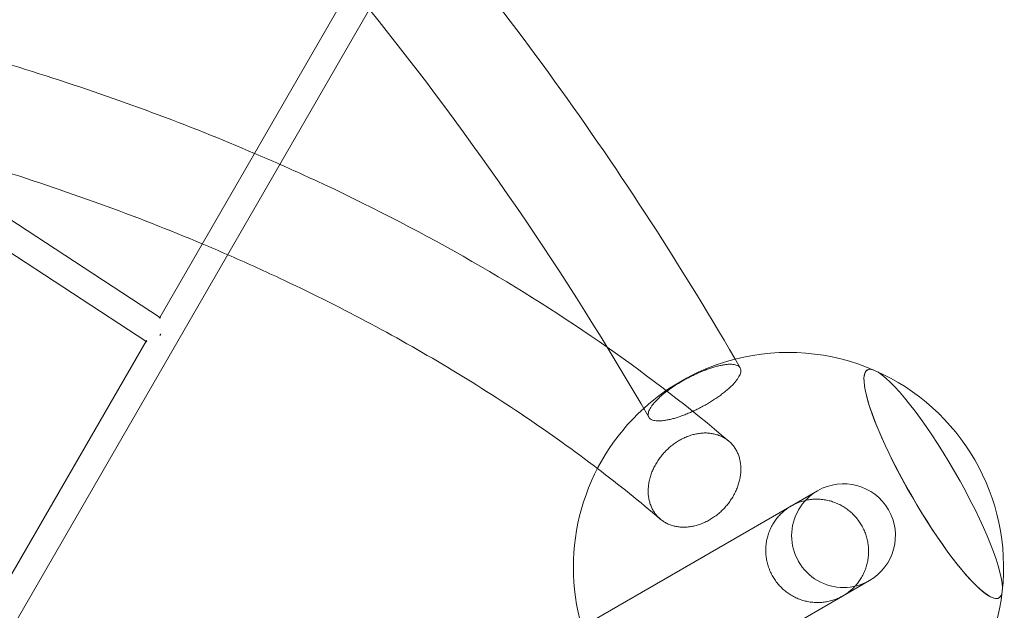
# Model space of a CAD drawing. Extents: x -6756 to 7712, y -6719 to 6065.
# Drawn here: x 2420 to 2992, y 1630 to 1974 of the extents above; entities that cross this region are included whole.
import ezdxf

# ---------------------------------------------------------------- set-up
doc = ezdxf.new("R2010")
doc.units = 0
doc.header["$LTSCALE"] = 350
doc.layers.add('COSMO-39', color=7, linetype='CONTINUOUS')

msp = doc.modelspace()

# ---------------------------------------------------------------- linework, layer by layer
at = {"layer": 'COSMO-39', "color": 0, "linetype": 'Continuous', "lineweight": 0}
for p, q in [((2626.86371, 2017.82963, -125), (2501.44827, 1800.48602, -125)), ((2640.72199, 2009.83288, -125), (2401.39146, 1595.07565, -125)), ((2501.93265, 1800.16921, -125), (2245.8688, 1967.64372, -125)), ((2493.82645, 1786.35271, -125), (2237.85957, 1953.7638, -125)), ((2501.44827, 1800.48602, -125), (2501.15918, 1799.98504, -125)), ((2493.43903, 1786.6061, -125), (2386.74616, 1601.70851, -125)), ((2493.67023, 1787.00676, -125), (2493.43903, 1786.6061, -125)), ((2279.98205, 1351.16247, -125), (2883.66241, 1699.69749, -125)), ((2913.81241, 1647.47616, -125), (2310.13205, 1298.94114, -125))]:
    msp.add_line(p, q, dxfattribs=at)
for centre, radius, start, end in [((2866.74722, 1655.11728, -125), 125, 66.3818516, 104.3628932), ((2866.74722, 1655.11728, -125), 125, 104.3628932, 132.2919502), ((2866.74722, 1655.11728, -125), 125, 353.6306285, 66.3818516), ((2866.74722, 1655.11728, -125), 125, 132.2919502, 196.0426238), ((2898.73741, 1673.58682, -125), 30.15, 120, 300), ((2898.73741, 1673.58682, -125), 30.15, 300, 120), ((2866.74722, 1655.11728, -125), 125, 315.6371068, 353.6306285)]:
    msp.add_arc(centre, radius, start, end, dxfattribs=at)
for centre, major_axis, ratio, start_param, end_param in [((2502.29044, 1785.93899, -125), (-83.32507, -129.43748), 0.018470467, 4.685731055, 4.692515647), ((2504.29609, 1789.06433, -125), (-4.37888, -6.69518), 0.355350444, 4.666233123, 4.79686277), ((2950.83546, 1703.67786, -125), (-38.25722, 66.24678), 0.187558331, 6.212724109, 9.674104594), ((2950.83546, 1703.67786, -125), (-38.25722, 66.24678), 0.187558331, 6.212724109, 9.674104594), ((2950.83546, 1703.67786, -125), (38.25722, -66.24678), 0.187558331, 2.89226602, 6.532511941), ((2950.83546, 1703.67786, -125), (38.25722, -66.24678), 0.187558331, 2.89226602, 6.532511941), ((2950.83546, 1703.67786, -125), (-38.25722, 66.24678), 0.187558331, 6.033858674, 6.212724109), ((2950.83546, 1703.67786, -125), (-38.25722, 66.24678), 0.187558331, 6.033858674, 6.212724109), ((2950.83546, 1703.67786, -125), (38.25722, -66.24678), 0.187558331, 1.57084201, 2.89226602), ((2950.83546, 1703.67786, -125), (-38.25722, 66.24678), 0.187558331, 3.390919287, 6.033858674), ((2950.83546, 1703.67786, -125), (-38.25722, 66.24678), 0.187558331, 3.390919287, 6.033858674), ((2950.83546, 1703.67786, -125), (38.25722, -66.24678), 0.187558331, 1.57084201, 2.89226602), ((2950.83546, 1703.67786, -125), (38.25722, -66.24678), 0.187558331, 0.249326633, 1.57084201), ((2950.83546, 1703.67786, -125), (38.25722, -66.24678), 0.187558331, 0.249326633, 1.57084201)]:
    msp.add_ellipse(centre, major_axis=major_axis, ratio=ratio, start_param=start_param, end_param=end_param, dxfattribs=at)
for points, knots in [([(2349.98825, 2329.6123, -125), (2442.65881, 2258.77076, -125), (2528.75976, 2179.05732, -125), (2694.67018, 1993.73948, -125), (2772.42199, 1886.16169, -125), (2838.68877, 1771.10745, -125)], [6.8984821085, 6.8984821085, 6.8984821085, 6.8984821085, 7.0751900114, 7.0751900114, 7.2734426523, 7.2734426523, 7.2734426523, 7.2734426523]), ([(2556.48341, 1895.86132, -125), (2537.14719, 1904.12157, -125), (2517.39172, 1912.00336, -125), (2477.00085, 1927.02805, -125), (2456.3624, 1934.16802, -125), (2414.3067, 1947.66718, -125), (2392.88925, 1954.02616, -125), (2349.3888, 1965.93345, -125), (2327.30819, 1971.48433, -125), (2289.0903, 1980.26751, -125), (2273.12779, 1983.69986, -125), (2257.0003, 1986.93449, -125)], [0.7498408384, 0.7498408384, 0.7498408384, 0.7498408384, 0.7918007478, 0.7918007478, 0.8339199301, 0.8339199301, 0.8760505932, 0.8760505932, 0.9180450271, 0.9180450271, 0.9476128671, 0.9476128671, 0.9476128671, 0.9476128671]), ([(2761.45404, 1783.10662, -125), (2711.40337, 1818.18859, -125), (2656.52097, 1849.74641, -125), (2588.72375, 1881.59893, -125), (2580.03267, 1885.56049, -125), (2571.25224, 1889.44255, -125)], [0.587196729, 0.587196729, 0.587196729, 0.587196729, 0.7198294118, 0.7198294118, 0.7390981218, 0.7390981218, 0.7390981218, 0.7390981218]), ([(2755.75412, 1712.61103, -125), (2742.13032, 1722.98232, -125), (2728.05515, 1733.07664, -125), (2698.97838, 1752.72161, -125), (2683.97415, 1762.27054, -125), (2653.10294, 1780.77126, -125), (2637.2362, 1789.7232, -125), (2604.71736, 1806.98466, -125), (2588.06822, 1815.29632, -125), (2561.12197, 1827.93545, -125), (2551.09394, 1832.47011, -125), (2540.93218, 1836.89821, -125)], [0.5594023956, 0.5594023956, 0.5594023956, 0.5594023956, 0.5995915062, 0.5995915062, 0.6398999969, 0.6398999969, 0.6801979223, 0.6801979223, 0.7203546186, 0.7203546186, 0.7436454768, 0.7436454768, 0.7436454768, 0.7436454768]), ([(2501.93265, 1800.16921, -125), (2501.77497, 1800.27225, -125), (2501.62887, 1800.31008, -125), (2501.36758, 1800.24955, -125), (2501.25321, 1800.14791, -125), (2501.15918, 1799.98504, -125)], [46.654329045, 46.654329045, 46.654329045, 46.654329045, 48.165734522, 48.165734522, 49.714627204, 49.714627204, 49.714627204, 49.714627204]), ([(2493.67023, 1787.00676, -125), (2493.58658, 1786.86165, -125), (2493.56329, 1786.72634, -125), (2493.63922, 1786.51172, -125), (2493.71384, 1786.42663, -125), (2493.82657, 1786.35275, -125)], [12.691229153, 12.691229153, 12.691229153, 12.691229153, 14.207966564, 14.207966564, 15.40650003, 15.40650003, 15.40650003, 15.40650003]), ([(2837.43052, 1772.31932, -125), (2837.14311, 1772.48526, -125), (2836.80573, 1772.63633, -125), (2836.03461, 1772.8909, -125), (2835.60085, 1772.9944, -125), (2834.65443, 1773.14522, -125), (2834.14157, 1773.19257, -125), (2833.06743, 1773.23204, -125), (2832.50617, 1773.22419, -125), (2831.37836, 1773.16362, -125), (2830.75959, 1773.10809, -125), (2829.43501, 1772.93976, -125), (2828.72918, 1772.82694, -125), (2827.26331, 1772.5465, -125), (2826.50295, 1772.37884, -125), (2824.96947, 1772.00041, -125), (2824.19637, 1771.78967, -125), (2822.68712, 1771.34573, -125), (2821.8811, 1771.09197, -125), (2820.20459, 1770.52616, -125), (2819.33409, 1770.21409, -125), (2817.57182, 1769.5449, -125), (2816.67967, 1769.18765, -125), (2814.92022, 1768.44874, -125), (2814.05292, 1768.06709, -125), (2812.39196, 1767.30719, -125), (2811.52141, 1766.89376, -125), (2809.74823, 1766.01644, -125), (2808.84559, 1765.55256, -125), (2807.05522, 1764.59634, -125), (2806.16711, 1764.1038, -125), (2804.44954, 1763.11673, -125), (2803.62009, 1762.62221, -125), (2802.06042, 1761.66198, -125), (2801.25801, 1761.15183, -125), (2799.65837, 1760.09663, -125), (2798.86115, 1759.55157, -125), (2797.31553, 1758.45395, -125), (2796.56678, 1757.90115, -125), (2795.15285, 1756.81628, -125), (2794.48765, 1756.28421, -125), (2793.26692, 1755.26997, -125), (2792.65489, 1754.74084, -125), (2791.47248, 1753.66856, -125), (2790.90212, 1753.12541, -125), (2789.83667, 1752.05367, -125), (2789.34136, 1751.52486, -125), (2788.44644, 1750.50755, -125), (2788.04682, 1750.01903, -125), (2787.35085, 1749.1053, -125), (2787.02228, 1748.63779, -125), (2786.43691, 1747.71172, -125), (2786.18014, 1747.25318, -125), (2785.75689, 1746.37055, -125), (2785.59032, 1745.94627, -125), (2785.35049, 1745.15145, -125), (2785.27719, 1744.7809, -125), (2785.21174, 1744.10681, -125), (2785.21653, 1743.77207, -125), (2785.31708, 1743.1332, -125), (2785.41288, 1742.82908, -125), (2785.57815, 1742.50269, -125), (2785.60314, 1742.45656, -125), (2785.62938, 1742.41115, -125)], [0, 0, 0, 0, 2.790314697, 2.790314697, 5.580629394, 5.580629394, 8.370944091, 8.370944091, 11.161258789, 11.161258789, 13.952169336, 13.952169336, 16.743079883, 16.743079883, 19.53399043, 19.53399043, 22.324900977, 22.324900977, 25.116537702, 25.116537702, 27.908174426, 27.908174426, 30.699811151, 30.699811151, 33.491447875, 33.491447875, 36.283694448, 36.283694448, 39.07594102, 39.07594102, 41.868187593, 41.868187593, 44.660434166, 44.660434166, 47.452688931, 47.452688931, 50.244943696, 50.244943696, 53.037198461, 53.037198461, 55.829453227, 55.829453227, 58.621108908, 58.621108908, 61.41276459, 61.41276459, 64.204420272, 64.204420272, 66.996075954, 66.996075954, 69.786996086, 69.786996086, 72.577916217, 72.577916217, 75.368836349, 75.368836349, 78.159756481, 78.159756481, 80.950063561, 80.950063561, 83.740370641, 83.740370641, 84.207534798, 84.207534798, 84.207534798, 84.207534798]), ([(2837.43052, 1772.31932, -125), (2837.14311, 1772.48526, -125), (2836.80573, 1772.63633, -125), (2836.03461, 1772.8909, -125), (2835.60085, 1772.9944, -125), (2834.65443, 1773.14522, -125), (2834.14157, 1773.19257, -125), (2833.06743, 1773.23204, -125), (2832.50617, 1773.22419, -125), (2831.37836, 1773.16362, -125), (2830.75959, 1773.10809, -125), (2829.43501, 1772.93976, -125), (2828.72918, 1772.82694, -125), (2827.26331, 1772.5465, -125), (2826.50295, 1772.37884, -125), (2824.96947, 1772.00041, -125), (2824.19637, 1771.78967, -125), (2822.68712, 1771.34573, -125), (2821.8811, 1771.09197, -125), (2820.20459, 1770.52616, -125), (2819.33409, 1770.21409, -125), (2817.57182, 1769.5449, -125), (2816.67967, 1769.18765, -125), (2814.92022, 1768.44874, -125), (2814.05292, 1768.06709, -125), (2812.39196, 1767.30719, -125), (2811.52141, 1766.89376, -125), (2809.74823, 1766.01644, -125), (2808.84559, 1765.55256, -125), (2807.05522, 1764.59634, -125), (2806.16711, 1764.1038, -125), (2804.44954, 1763.11673, -125), (2803.62009, 1762.62221, -125), (2802.06042, 1761.66198, -125), (2801.25801, 1761.15183, -125), (2799.65837, 1760.09663, -125), (2798.86115, 1759.55157, -125), (2797.31553, 1758.45395, -125), (2796.56678, 1757.90115, -125), (2795.15285, 1756.81628, -125), (2794.48765, 1756.28421, -125), (2793.26692, 1755.26997, -125), (2792.65489, 1754.74084, -125), (2791.47248, 1753.66856, -125), (2790.90212, 1753.12541, -125), (2789.83667, 1752.05367, -125), (2789.34136, 1751.52486, -125), (2788.44644, 1750.50755, -125), (2788.04682, 1750.01903, -125), (2787.35085, 1749.1053, -125), (2787.02228, 1748.63779, -125), (2786.43691, 1747.71172, -125), (2786.18014, 1747.25318, -125), (2785.75689, 1746.37055, -125), (2785.59032, 1745.94627, -125), (2785.35049, 1745.15145, -125), (2785.27719, 1744.7809, -125), (2785.21174, 1744.10681, -125), (2785.21653, 1743.77207, -125), (2785.31708, 1743.1332, -125), (2785.41288, 1742.82908, -125), (2785.57815, 1742.50269, -125), (2785.60314, 1742.45656, -125), (2785.62938, 1742.41115, -125)], [0, 0, 0, 0, 2.790314697, 2.790314697, 5.580629394, 5.580629394, 8.370944091, 8.370944091, 11.161258789, 11.161258789, 13.952169336, 13.952169336, 16.743079883, 16.743079883, 19.53399043, 19.53399043, 22.324900977, 22.324900977, 25.116537702, 25.116537702, 27.908174426, 27.908174426, 30.699811151, 30.699811151, 33.491447875, 33.491447875, 36.283694448, 36.283694448, 39.07594102, 39.07594102, 41.868187593, 41.868187593, 44.660434166, 44.660434166, 47.452688931, 47.452688931, 50.244943696, 50.244943696, 53.037198461, 53.037198461, 55.829453227, 55.829453227, 58.621108908, 58.621108908, 61.41276459, 61.41276459, 64.204420272, 64.204420272, 66.996075954, 66.996075954, 69.786996086, 69.786996086, 72.577916217, 72.577916217, 75.368836349, 75.368836349, 78.159756481, 78.159756481, 80.950063561, 80.950063561, 83.740370641, 83.740370641, 84.207534798, 84.207534798, 84.207534798, 84.207534798]), ([(2837.43052, 1772.31932, -125), (2837.14311, 1772.48526, -125), (2836.80573, 1772.63633, -125), (2836.03461, 1772.8909, -125), (2835.60085, 1772.9944, -125), (2834.65443, 1773.14522, -125), (2834.14157, 1773.19257, -125), (2833.06743, 1773.23204, -125), (2832.50617, 1773.22419, -125), (2831.37836, 1773.16362, -125), (2830.75959, 1773.10809, -125), (2829.43501, 1772.93976, -125), (2828.72918, 1772.82694, -125), (2827.26331, 1772.5465, -125), (2826.50295, 1772.37884, -125), (2824.96947, 1772.00041, -125), (2824.19637, 1771.78967, -125), (2822.68712, 1771.34573, -125), (2821.8811, 1771.09197, -125), (2820.20459, 1770.52616, -125), (2819.33409, 1770.21409, -125), (2817.57182, 1769.5449, -125), (2816.67967, 1769.18765, -125), (2814.92022, 1768.44874, -125), (2814.05292, 1768.06709, -125), (2812.39196, 1767.30719, -125), (2811.52141, 1766.89376, -125), (2809.74823, 1766.01644, -125), (2808.84559, 1765.55256, -125), (2807.05522, 1764.59634, -125), (2806.16711, 1764.1038, -125), (2804.44954, 1763.11673, -125), (2803.62009, 1762.62221, -125), (2802.06042, 1761.66198, -125), (2801.25801, 1761.15183, -125), (2799.65837, 1760.09663, -125), (2798.86115, 1759.55157, -125), (2797.31553, 1758.45395, -125), (2796.56678, 1757.90115, -125), (2795.15285, 1756.81628, -125), (2794.48765, 1756.28421, -125), (2793.26692, 1755.26997, -125), (2792.65489, 1754.74084, -125), (2791.47248, 1753.66856, -125), (2790.90212, 1753.12541, -125), (2789.83667, 1752.05367, -125), (2789.34136, 1751.52486, -125), (2788.44644, 1750.50755, -125), (2788.04682, 1750.01903, -125), (2787.35085, 1749.1053, -125), (2787.02228, 1748.63779, -125), (2786.43691, 1747.71172, -125), (2786.18014, 1747.25318, -125), (2785.75689, 1746.37055, -125), (2785.59032, 1745.94627, -125), (2785.35049, 1745.15145, -125), (2785.27719, 1744.7809, -125), (2785.21174, 1744.10681, -125), (2785.21653, 1743.77207, -125), (2785.31708, 1743.1332, -125), (2785.41288, 1742.82908, -125), (2785.57815, 1742.50269, -125), (2785.60314, 1742.45656, -125), (2785.62938, 1742.41115, -125)], [0, 0, 0, 0, 2.790314697, 2.790314697, 5.580629394, 5.580629394, 8.370944091, 8.370944091, 11.161258789, 11.161258789, 13.952169336, 13.952169336, 16.743079883, 16.743079883, 19.53399043, 19.53399043, 22.324900977, 22.324900977, 25.116537702, 25.116537702, 27.908174426, 27.908174426, 30.699811151, 30.699811151, 33.491447875, 33.491447875, 36.283694448, 36.283694448, 39.07594102, 39.07594102, 41.868187593, 41.868187593, 44.660434166, 44.660434166, 47.452688931, 47.452688931, 50.244943696, 50.244943696, 53.037198461, 53.037198461, 55.829453227, 55.829453227, 58.621108908, 58.621108908, 61.41276459, 61.41276459, 64.204420272, 64.204420272, 66.996075954, 66.996075954, 69.786996086, 69.786996086, 72.577916217, 72.577916217, 75.368836349, 75.368836349, 78.159756481, 78.159756481, 80.950063561, 80.950063561, 83.740370641, 83.740370641, 84.207534798, 84.207534798, 84.207534798, 84.207534798]), ([(2785.62938, 1742.41115, -125), (2785.75985, 1742.1853, -125), (2785.92122, 1741.97696, -125), (2786.33493, 1741.5634, -125), (2786.599, 1741.3672, -125), (2787.17383, 1741.03532, -125), (2787.51121, 1740.88427, -125), (2788.28228, 1740.62976, -125), (2788.71602, 1740.52632, -125), (2789.66236, 1740.37564, -125), (2790.17517, 1740.32838, -125), (2791.24921, 1740.2891, -125), (2791.81041, 1740.29707, -125), (2792.9381, 1740.35787, -125), (2793.5568, 1740.41353, -125), (2794.88123, 1740.58216, -125), (2795.58698, 1740.69515, -125), (2797.05269, 1740.97591, -125), (2797.81296, 1741.14376, -125), (2799.34626, 1741.52253, -125), (2800.11927, 1741.73345, -125), (2801.62836, 1742.17773, -125), (2802.43429, 1742.43166, -125), (2804.11063, 1742.99782, -125), (2804.98104, 1743.31007, -125), (2806.74314, 1743.97959, -125), (2807.63521, 1744.33701, -125), (2809.39452, 1745.07622, -125), (2810.26176, 1745.458, -125), (2811.9226, 1746.21813, -125), (2812.79309, 1746.63168, -125), (2814.56618, 1747.50919, -125), (2815.46877, 1747.97317, -125), (2817.25907, 1748.92953, -125), (2818.14716, 1749.42212, -125), (2819.86469, 1750.40926, -125), (2820.69414, 1750.9038, -125), (2822.25381, 1751.86402, -125), (2823.05623, 1752.37416, -125), (2824.6559, 1753.42929, -125), (2825.45314, 1753.97429, -125), (2826.99884, 1755.07177, -125), (2827.74762, 1755.62449, -125), (2829.16166, 1756.70916, -125), (2829.82692, 1757.24111, -125), (2831.04776, 1758.25512, -125), (2831.65986, 1758.78411, -125), (2832.84241, 1759.85609, -125), (2833.41285, 1760.39908, -125), (2834.47847, 1761.47048, -125), (2834.97387, 1761.99911, -125), (2835.86896, 1763.01607, -125), (2836.26867, 1763.50441, -125), (2836.96481, 1764.41781, -125), (2837.29347, 1764.88515, -125), (2837.87902, 1765.81086, -125), (2838.13587, 1766.26923, -125), (2838.55929, 1767.15152, -125), (2838.72594, 1767.57564, -125), (2838.96593, 1768.37016, -125), (2839.03929, 1768.74058, -125), (2839.10487, 1769.41443, -125), (2839.10014, 1769.74906, -125), (2838.99968, 1770.38774, -125), (2838.90393, 1770.69177, -125), (2838.73907, 1771.01734, -125), (2838.71451, 1771.06273, -125), (2838.68873, 1771.10743, -125)], [84.207534798, 84.207534798, 84.207534798, 84.207534798, 86.530677722, 86.530677722, 89.320984802, 89.320984802, 92.111291882, 92.111291882, 94.901598962, 94.901598962, 97.691906042, 97.691906042, 100.482213122, 100.482213122, 103.273133254, 103.273133254, 106.064053386, 106.064053386, 108.854973518, 108.854973518, 111.64589365, 111.64589365, 114.437549332, 114.437549332, 117.229205013, 117.229205013, 120.020860695, 120.020860695, 122.812516377, 122.812516377, 125.604771142, 125.604771142, 128.397025907, 128.397025907, 131.189280673, 131.189280673, 133.981535438, 133.981535438, 136.77378201, 136.77378201, 139.566028583, 139.566028583, 142.358275156, 142.358275156, 145.150521729, 145.150521729, 147.942158453, 147.942158453, 150.733795177, 150.733795177, 153.525431902, 153.525431902, 156.317068626, 156.317068626, 159.107979173, 159.107979173, 161.898889721, 161.898889721, 164.689800268, 164.689800268, 167.480710815, 167.480710815, 170.271025512, 170.271025512, 173.061340209, 173.061340209, 173.521052179, 173.521052179, 173.521052179, 173.521052179]), ([(2785.62938, 1742.41115, -125), (2785.75985, 1742.1853, -125), (2785.92122, 1741.97696, -125), (2786.33493, 1741.5634, -125), (2786.599, 1741.3672, -125), (2787.17383, 1741.03532, -125), (2787.51121, 1740.88427, -125), (2788.28228, 1740.62976, -125), (2788.71602, 1740.52632, -125), (2789.66236, 1740.37564, -125), (2790.17517, 1740.32838, -125), (2791.24921, 1740.2891, -125), (2791.81041, 1740.29707, -125), (2792.9381, 1740.35787, -125), (2793.5568, 1740.41353, -125), (2794.88123, 1740.58216, -125), (2795.58698, 1740.69515, -125), (2797.05269, 1740.97591, -125), (2797.81296, 1741.14376, -125), (2799.34626, 1741.52253, -125), (2800.11927, 1741.73345, -125), (2801.62836, 1742.17773, -125), (2802.43429, 1742.43166, -125), (2804.11063, 1742.99782, -125), (2804.98104, 1743.31007, -125), (2806.74314, 1743.97959, -125), (2807.63521, 1744.33701, -125), (2809.39452, 1745.07622, -125), (2810.26176, 1745.458, -125), (2811.9226, 1746.21813, -125), (2812.79309, 1746.63168, -125), (2814.56618, 1747.50919, -125), (2815.46877, 1747.97317, -125), (2817.25907, 1748.92953, -125), (2818.14716, 1749.42212, -125), (2819.86469, 1750.40926, -125), (2820.69414, 1750.9038, -125), (2822.25381, 1751.86402, -125), (2823.05623, 1752.37416, -125), (2824.6559, 1753.42929, -125), (2825.45314, 1753.97429, -125), (2826.99884, 1755.07177, -125), (2827.74762, 1755.62449, -125), (2829.16166, 1756.70916, -125), (2829.82692, 1757.24111, -125), (2831.04776, 1758.25512, -125), (2831.65986, 1758.78411, -125), (2832.84241, 1759.85609, -125), (2833.41285, 1760.39908, -125), (2834.47847, 1761.47048, -125), (2834.97387, 1761.99911, -125), (2835.86896, 1763.01607, -125), (2836.26867, 1763.50441, -125), (2836.96481, 1764.41781, -125), (2837.29347, 1764.88515, -125), (2837.87902, 1765.81086, -125), (2838.13587, 1766.26923, -125), (2838.55929, 1767.15152, -125), (2838.72594, 1767.57564, -125), (2838.96593, 1768.37016, -125), (2839.03929, 1768.74058, -125), (2839.10487, 1769.41443, -125), (2839.10014, 1769.74906, -125), (2838.99968, 1770.38774, -125), (2838.90393, 1770.69177, -125), (2838.73907, 1771.01734, -125), (2838.71451, 1771.06273, -125), (2838.68873, 1771.10743, -125)], [84.207534798, 84.207534798, 84.207534798, 84.207534798, 86.530677722, 86.530677722, 89.320984802, 89.320984802, 92.111291882, 92.111291882, 94.901598962, 94.901598962, 97.691906042, 97.691906042, 100.482213122, 100.482213122, 103.273133254, 103.273133254, 106.064053386, 106.064053386, 108.854973518, 108.854973518, 111.64589365, 111.64589365, 114.437549332, 114.437549332, 117.229205013, 117.229205013, 120.020860695, 120.020860695, 122.812516377, 122.812516377, 125.604771142, 125.604771142, 128.397025907, 128.397025907, 131.189280673, 131.189280673, 133.981535438, 133.981535438, 136.77378201, 136.77378201, 139.566028583, 139.566028583, 142.358275156, 142.358275156, 145.150521729, 145.150521729, 147.942158453, 147.942158453, 150.733795177, 150.733795177, 153.525431902, 153.525431902, 156.317068626, 156.317068626, 159.107979173, 159.107979173, 161.898889721, 161.898889721, 164.689800268, 164.689800268, 167.480710815, 167.480710815, 170.271025512, 170.271025512, 173.061340209, 173.061340209, 173.521052179, 173.521052179, 173.521052179, 173.521052179]), ([(2785.62938, 1742.41115, -125), (2785.75985, 1742.1853, -125), (2785.92122, 1741.97696, -125), (2786.33493, 1741.5634, -125), (2786.599, 1741.3672, -125), (2787.17383, 1741.03532, -125), (2787.51121, 1740.88427, -125), (2788.28228, 1740.62976, -125), (2788.71602, 1740.52632, -125), (2789.66236, 1740.37564, -125), (2790.17517, 1740.32838, -125), (2791.24921, 1740.2891, -125), (2791.81041, 1740.29707, -125), (2792.9381, 1740.35787, -125), (2793.5568, 1740.41353, -125), (2794.88123, 1740.58216, -125), (2795.58698, 1740.69515, -125), (2797.05269, 1740.97591, -125), (2797.81296, 1741.14376, -125), (2799.34626, 1741.52253, -125), (2800.11927, 1741.73345, -125), (2801.62836, 1742.17773, -125), (2802.43429, 1742.43166, -125), (2804.11063, 1742.99782, -125), (2804.98104, 1743.31007, -125), (2806.74314, 1743.97959, -125), (2807.63521, 1744.33701, -125), (2809.39452, 1745.07622, -125), (2810.26176, 1745.458, -125), (2811.9226, 1746.21813, -125), (2812.79309, 1746.63168, -125), (2814.56618, 1747.50919, -125), (2815.46877, 1747.97317, -125), (2817.25907, 1748.92953, -125), (2818.14716, 1749.42212, -125), (2819.86469, 1750.40926, -125), (2820.69414, 1750.9038, -125), (2822.25381, 1751.86402, -125), (2823.05623, 1752.37416, -125), (2824.6559, 1753.42929, -125), (2825.45314, 1753.97429, -125), (2826.99884, 1755.07177, -125), (2827.74762, 1755.62449, -125), (2829.16166, 1756.70916, -125), (2829.82692, 1757.24111, -125), (2831.04776, 1758.25512, -125), (2831.65986, 1758.78411, -125), (2832.84241, 1759.85609, -125), (2833.41285, 1760.39908, -125), (2834.47847, 1761.47048, -125), (2834.97387, 1761.99911, -125), (2835.86896, 1763.01607, -125), (2836.26867, 1763.50441, -125), (2836.96481, 1764.41781, -125), (2837.29347, 1764.88515, -125), (2837.87902, 1765.81086, -125), (2838.13587, 1766.26923, -125), (2838.55929, 1767.15152, -125), (2838.72594, 1767.57564, -125), (2838.96593, 1768.37016, -125), (2839.03929, 1768.74058, -125), (2839.10487, 1769.41443, -125), (2839.10014, 1769.74906, -125), (2838.99968, 1770.38774, -125), (2838.90393, 1770.69177, -125), (2838.73907, 1771.01734, -125), (2838.71451, 1771.06273, -125), (2838.68873, 1771.10743, -125)], [84.207534798, 84.207534798, 84.207534798, 84.207534798, 86.530677722, 86.530677722, 89.320984802, 89.320984802, 92.111291882, 92.111291882, 94.901598962, 94.901598962, 97.691906042, 97.691906042, 100.482213122, 100.482213122, 103.273133254, 103.273133254, 106.064053386, 106.064053386, 108.854973518, 108.854973518, 111.64589365, 111.64589365, 114.437549332, 114.437549332, 117.229205013, 117.229205013, 120.020860695, 120.020860695, 122.812516377, 122.812516377, 125.604771142, 125.604771142, 128.397025907, 128.397025907, 131.189280673, 131.189280673, 133.981535438, 133.981535438, 136.77378201, 136.77378201, 139.566028583, 139.566028583, 142.358275156, 142.358275156, 145.150521729, 145.150521729, 147.942158453, 147.942158453, 150.733795177, 150.733795177, 153.525431902, 153.525431902, 156.317068626, 156.317068626, 159.107979173, 159.107979173, 161.898889721, 161.898889721, 164.689800268, 164.689800268, 167.480710815, 167.480710815, 170.271025512, 170.271025512, 173.061340209, 173.061340209, 173.521052179, 173.521052179, 173.521052179, 173.521052179]), ([(2838.68873, 1771.10743, -125), (2838.55807, 1771.33406, -125), (2838.39628, 1771.54309, -125), (2837.982, 1771.9572, -125), (2837.71794, 1772.15338, -125), (2837.43052, 1772.31932, -125)], [173.521052179, 173.521052179, 173.521052179, 173.521052179, 175.851654906, 175.851654906, 178.641969604, 178.641969604, 178.641969604, 178.641969604]), ([(2838.68873, 1771.10743, -125), (2838.55807, 1771.33406, -125), (2838.39628, 1771.54309, -125), (2837.982, 1771.9572, -125), (2837.71794, 1772.15338, -125), (2837.43052, 1772.31932, -125)], [173.521052179, 173.521052179, 173.521052179, 173.521052179, 175.851654906, 175.851654906, 178.641969604, 178.641969604, 178.641969604, 178.641969604]), ([(2838.68873, 1771.10743, -125), (2838.55807, 1771.33406, -125), (2838.39628, 1771.54309, -125), (2837.982, 1771.9572, -125), (2837.71794, 1772.15338, -125), (2837.43052, 1772.31932, -125)], [173.521052179, 173.521052179, 173.521052179, 173.521052179, 175.851654906, 175.851654906, 178.641969604, 178.641969604, 178.641969604, 178.641969604]), ([(2837.43052, 1721.08697, -125), (2837.71794, 1720.38403, -125), (2837.982, 1719.62653, -125), (2838.43347, 1718.03547, -125), (2838.62085, 1717.20189, -125), (2838.90393, 1715.49912, -125), (2838.99968, 1714.62957, -125), (2839.10014, 1712.90069, -125), (2839.10487, 1712.04137, -125), (2839.03929, 1710.38388, -125), (2838.96593, 1709.50899, -125), (2838.72594, 1707.71265, -125), (2838.55929, 1706.79119, -125), (2838.13587, 1704.9488, -125), (2837.87902, 1704.02747, -125), (2837.29347, 1702.23164, -125), (2836.96481, 1701.35714, -125), (2836.26867, 1699.7002, -125), (2835.86896, 1698.84109, -125), (2834.97387, 1697.11287, -125), (2834.47847, 1696.24379, -125), (2833.41285, 1694.5422, -125), (2832.84241, 1693.70933, -125), (2831.65986, 1692.11989, -125), (2831.04776, 1691.36329, -125), (2829.82692, 1689.95916, -125), (2829.16166, 1689.24664, -125), (2827.74762, 1687.84973, -125), (2826.99884, 1687.16535, -125), (2825.45314, 1685.86368, -125), (2824.6559, 1685.24611, -125), (2823.05623, 1684.10509, -125), (2822.25381, 1683.58163, -125), (2820.69414, 1682.64423, -125), (2819.86469, 1682.18689, -125), (2818.14716, 1681.33418, -125), (2817.25907, 1680.93882, -125), (2815.46877, 1680.23547, -125), (2814.56618, 1679.92732, -125), (2812.79309, 1679.40869, -125), (2811.9226, 1679.19818, -125), (2810.26176, 1678.87034, -125), (2809.39452, 1678.73782, -125), (2807.63521, 1678.55912, -125), (2806.74314, 1678.51298, -125), (2804.98104, 1678.51503, -125), (2804.11063, 1678.56323, -125), (2802.43429, 1678.74595, -125), (2801.62836, 1678.88044, -125), (2800.11927, 1679.21197, -125), (2799.34626, 1679.42434, -125), (2797.81296, 1679.94669, -125), (2797.05269, 1680.25669, -125), (2795.58698, 1680.96366, -125), (2794.88123, 1681.36079, -125), (2793.5568, 1682.21688, -125), (2792.9381, 1682.67582, -125), (2791.81041, 1683.61612, -125), (2791.24921, 1684.14098, -125), (2790.17517, 1685.2847, -125), (2789.66236, 1685.90358, -125), (2788.71602, 1687.2077, -125), (2788.28228, 1687.89321, -125), (2787.51121, 1689.29218, -125), (2787.17383, 1690.00561, -125), (2786.599, 1691.41148, -125), (2786.33493, 1692.16899, -125), (2785.88343, 1693.76008, -125), (2785.69602, 1694.59369, -125), (2785.41288, 1696.29652, -125), (2785.31708, 1697.16611, -125), (2785.21653, 1698.89509, -125), (2785.21174, 1699.75446, -125), (2785.27719, 1701.41206, -125), (2785.35049, 1702.28702, -125), (2785.59032, 1704.08352, -125), (2785.75689, 1705.00506, -125), (2786.18014, 1706.84762, -125), (2786.43691, 1707.76904, -125), (2787.02228, 1709.56504, -125), (2787.35085, 1710.43964, -125), (2788.04682, 1712.09674, -125), (2788.44644, 1712.95595, -125), (2789.34136, 1714.68435, -125), (2789.83667, 1715.55353, -125), (2790.90212, 1717.25529, -125), (2791.47248, 1718.08824, -125), (2792.65489, 1719.67784, -125), (2793.26692, 1720.43451, -125), (2794.48765, 1721.83876, -125), (2795.15285, 1722.55134, -125), (2796.56678, 1723.94835, -125), (2797.31553, 1724.63277, -125), (2798.86115, 1725.93451, -125), (2799.65837, 1726.55212, -125), (2801.25801, 1727.69317, -125), (2802.06042, 1728.21664, -125), (2803.62009, 1729.15404, -125), (2804.44954, 1729.61137, -125), (2806.16711, 1730.46405, -125), (2807.05522, 1730.85937, -125), (2808.84559, 1731.56266, -125), (2809.74823, 1731.87076, -125), (2811.52141, 1732.3893, -125), (2812.39196, 1732.59975, -125), (2814.05292, 1732.92747, -125), (2814.92022, 1733.05992, -125), (2816.67967, 1733.23846, -125), (2817.57182, 1733.28452, -125), (2819.33409, 1733.2823, -125), (2820.20459, 1733.23402, -125), (2821.8811, 1733.05113, -125), (2822.68712, 1732.91654, -125), (2824.19637, 1732.58484, -125), (2824.96947, 1732.37239, -125), (2826.50295, 1731.84987, -125), (2827.26331, 1731.53977, -125), (2828.72918, 1730.83263, -125), (2829.43501, 1730.43543, -125), (2830.75959, 1729.57919, -125), (2831.37836, 1729.12018, -125), (2832.50617, 1728.17976, -125), (2833.06743, 1727.65484, -125), (2834.14157, 1726.51102, -125), (2834.65443, 1725.89209, -125), (2835.60085, 1724.5879, -125), (2836.03461, 1723.90236, -125), (2836.80573, 1722.50335, -125), (2837.14311, 1721.78991, -125), (2837.43052, 1721.08697, -125)], [0, 0, 0, 0, 2.790314697, 2.790314697, 5.580629394, 5.580629394, 8.370944091, 8.370944091, 11.161258789, 11.161258789, 13.952169336, 13.952169336, 16.743079883, 16.743079883, 19.53399043, 19.53399043, 22.324900977, 22.324900977, 25.116537702, 25.116537702, 27.908174426, 27.908174426, 30.69981115, 30.69981115, 33.491447875, 33.491447875, 36.283694448, 36.283694448, 39.07594102, 39.07594102, 41.868187593, 41.868187593, 44.660434166, 44.660434166, 47.452688931, 47.452688931, 50.244943696, 50.244943696, 53.037198461, 53.037198461, 55.829453227, 55.829453227, 58.621108908, 58.621108908, 61.41276459, 61.41276459, 64.204420272, 64.204420272, 66.996075954, 66.996075954, 69.786996086, 69.786996086, 72.577916217, 72.577916217, 75.368836349, 75.368836349, 78.159756481, 78.159756481, 80.950063561, 80.950063561, 83.740370642, 83.740370642, 86.530677722, 86.530677722, 89.320984802, 89.320984802, 92.111291882, 92.111291882, 94.901598962, 94.901598962, 97.691906042, 97.691906042, 100.482213122, 100.482213122, 103.273133254, 103.273133254, 106.064053386, 106.064053386, 108.854973518, 108.854973518, 111.64589365, 111.64589365, 114.437549332, 114.437549332, 117.229205013, 117.229205013, 120.020860695, 120.020860695, 122.812516377, 122.812516377, 125.604771142, 125.604771142, 128.397025907, 128.397025907, 131.189280673, 131.189280673, 133.981535438, 133.981535438, 136.77378201, 136.77378201, 139.566028583, 139.566028583, 142.358275156, 142.358275156, 145.150521729, 145.150521729, 147.942158453, 147.942158453, 150.733795178, 150.733795178, 153.525431902, 153.525431902, 156.317068626, 156.317068626, 159.107979174, 159.107979174, 161.898889721, 161.898889721, 164.689800268, 164.689800268, 167.480710815, 167.480710815, 170.271025512, 170.271025512, 173.061340209, 173.061340209, 175.851654906, 175.851654906, 178.641969604, 178.641969604, 178.641969604, 178.641969604]), ([(2837.43052, 1721.08697, -125), (2837.71794, 1720.38403, -125), (2837.982, 1719.62653, -125), (2838.43347, 1718.03547, -125), (2838.62085, 1717.20189, -125), (2838.90393, 1715.49912, -125), (2838.99968, 1714.62957, -125), (2839.10014, 1712.90069, -125), (2839.10487, 1712.04137, -125), (2839.03929, 1710.38388, -125), (2838.96593, 1709.50899, -125), (2838.72594, 1707.71265, -125), (2838.55929, 1706.79119, -125), (2838.13587, 1704.9488, -125), (2837.87902, 1704.02747, -125), (2837.29347, 1702.23164, -125), (2836.96481, 1701.35714, -125), (2836.26867, 1699.7002, -125), (2835.86896, 1698.84109, -125), (2834.97387, 1697.11287, -125), (2834.47847, 1696.24379, -125), (2833.41285, 1694.5422, -125), (2832.84241, 1693.70933, -125), (2831.65986, 1692.11989, -125), (2831.04776, 1691.36329, -125), (2829.82692, 1689.95916, -125), (2829.16166, 1689.24664, -125), (2827.74762, 1687.84973, -125), (2826.99884, 1687.16535, -125), (2825.45314, 1685.86368, -125), (2824.6559, 1685.24611, -125), (2823.05623, 1684.10509, -125), (2822.25381, 1683.58163, -125), (2820.69414, 1682.64423, -125), (2819.86469, 1682.18689, -125), (2818.14716, 1681.33418, -125), (2817.25907, 1680.93882, -125), (2815.46877, 1680.23547, -125), (2814.56618, 1679.92732, -125), (2812.79309, 1679.40869, -125), (2811.9226, 1679.19818, -125), (2810.26176, 1678.87034, -125), (2809.39452, 1678.73782, -125), (2807.63521, 1678.55912, -125), (2806.74314, 1678.51298, -125), (2804.98104, 1678.51503, -125), (2804.11063, 1678.56323, -125), (2802.43429, 1678.74595, -125), (2801.62836, 1678.88044, -125), (2800.11927, 1679.21197, -125), (2799.34626, 1679.42434, -125), (2797.81296, 1679.94669, -125), (2797.05269, 1680.25669, -125), (2795.58698, 1680.96366, -125), (2794.88123, 1681.36079, -125), (2793.5568, 1682.21688, -125), (2792.9381, 1682.67582, -125), (2791.81041, 1683.61612, -125), (2791.24921, 1684.14098, -125), (2790.17517, 1685.2847, -125), (2789.66236, 1685.90358, -125), (2788.71602, 1687.2077, -125), (2788.28228, 1687.89321, -125), (2787.51121, 1689.29218, -125), (2787.17383, 1690.00561, -125), (2786.599, 1691.41148, -125), (2786.33493, 1692.16899, -125), (2785.88343, 1693.76008, -125), (2785.69602, 1694.59369, -125), (2785.41288, 1696.29652, -125), (2785.31708, 1697.16611, -125), (2785.21653, 1698.89509, -125), (2785.21174, 1699.75446, -125), (2785.27719, 1701.41206, -125), (2785.35049, 1702.28702, -125), (2785.59032, 1704.08352, -125), (2785.75689, 1705.00506, -125), (2786.18014, 1706.84762, -125), (2786.43691, 1707.76904, -125), (2787.02228, 1709.56504, -125), (2787.35085, 1710.43964, -125), (2788.04682, 1712.09674, -125), (2788.44644, 1712.95595, -125), (2789.34136, 1714.68435, -125), (2789.83667, 1715.55353, -125), (2790.90212, 1717.25529, -125), (2791.47248, 1718.08824, -125), (2792.65489, 1719.67784, -125), (2793.26692, 1720.43451, -125), (2794.48765, 1721.83876, -125), (2795.15285, 1722.55134, -125), (2796.56678, 1723.94835, -125), (2797.31553, 1724.63277, -125), (2798.86115, 1725.93451, -125), (2799.65837, 1726.55212, -125), (2801.25801, 1727.69317, -125), (2802.06042, 1728.21664, -125), (2803.62009, 1729.15404, -125), (2804.44954, 1729.61137, -125), (2806.16711, 1730.46405, -125), (2807.05522, 1730.85937, -125), (2808.84559, 1731.56266, -125), (2809.74823, 1731.87076, -125), (2811.52141, 1732.3893, -125), (2812.39196, 1732.59975, -125), (2814.05292, 1732.92747, -125), (2814.92022, 1733.05992, -125), (2816.67967, 1733.23846, -125), (2817.57182, 1733.28452, -125), (2819.33409, 1733.2823, -125), (2820.20459, 1733.23402, -125), (2821.8811, 1733.05113, -125), (2822.68712, 1732.91654, -125), (2824.19637, 1732.58484, -125), (2824.96947, 1732.37239, -125), (2826.50295, 1731.84987, -125), (2827.26331, 1731.53977, -125), (2828.72918, 1730.83263, -125), (2829.43501, 1730.43543, -125), (2830.75959, 1729.57919, -125), (2831.37836, 1729.12018, -125), (2832.50617, 1728.17976, -125), (2833.06743, 1727.65484, -125), (2834.14157, 1726.51102, -125), (2834.65443, 1725.89209, -125), (2835.60085, 1724.5879, -125), (2836.03461, 1723.90236, -125), (2836.80573, 1722.50335, -125), (2837.14311, 1721.78991, -125), (2837.43052, 1721.08697, -125)], [0, 0, 0, 0, 2.790314697, 2.790314697, 5.580629394, 5.580629394, 8.370944091, 8.370944091, 11.161258789, 11.161258789, 13.952169336, 13.952169336, 16.743079883, 16.743079883, 19.53399043, 19.53399043, 22.324900977, 22.324900977, 25.116537702, 25.116537702, 27.908174426, 27.908174426, 30.69981115, 30.69981115, 33.491447875, 33.491447875, 36.283694448, 36.283694448, 39.07594102, 39.07594102, 41.868187593, 41.868187593, 44.660434166, 44.660434166, 47.452688931, 47.452688931, 50.244943696, 50.244943696, 53.037198461, 53.037198461, 55.829453227, 55.829453227, 58.621108908, 58.621108908, 61.41276459, 61.41276459, 64.204420272, 64.204420272, 66.996075954, 66.996075954, 69.786996086, 69.786996086, 72.577916217, 72.577916217, 75.368836349, 75.368836349, 78.159756481, 78.159756481, 80.950063561, 80.950063561, 83.740370642, 83.740370642, 86.530677722, 86.530677722, 89.320984802, 89.320984802, 92.111291882, 92.111291882, 94.901598962, 94.901598962, 97.691906042, 97.691906042, 100.482213122, 100.482213122, 103.273133254, 103.273133254, 106.064053386, 106.064053386, 108.854973518, 108.854973518, 111.64589365, 111.64589365, 114.437549332, 114.437549332, 117.229205013, 117.229205013, 120.020860695, 120.020860695, 122.812516377, 122.812516377, 125.604771142, 125.604771142, 128.397025907, 128.397025907, 131.189280673, 131.189280673, 133.981535438, 133.981535438, 136.77378201, 136.77378201, 139.566028583, 139.566028583, 142.358275156, 142.358275156, 145.150521729, 145.150521729, 147.942158453, 147.942158453, 150.733795178, 150.733795178, 153.525431902, 153.525431902, 156.317068626, 156.317068626, 159.107979174, 159.107979174, 161.898889721, 161.898889721, 164.689800268, 164.689800268, 167.480710815, 167.480710815, 170.271025512, 170.271025512, 173.061340209, 173.061340209, 175.851654906, 175.851654906, 178.641969604, 178.641969604, 178.641969604, 178.641969604]), ([(2909.2203, 1679.63912, -125), (2908.75525, 1680.44462, -125), (2908.23126, 1681.2658, -125), (2907.0791, 1682.8848, -125), (2906.45088, 1683.68261, -125), (2905.11778, 1685.21005, -125), (2904.4126, 1685.94002, -125), (2902.96558, 1687.29913, -125), (2902.22375, 1687.9283, -125), (2900.75554, 1689.06525, -125), (2899.96118, 1689.62563, -125), (2898.28551, 1690.68458, -125), (2897.40417, 1691.18311, -125), (2895.59691, 1692.08735, -125), (2894.67059, 1692.49326, -125), (2892.82258, 1693.19737, -125), (2891.90091, 1693.49561, -125), (2890.11789, 1693.98537, -125), (2889.17402, 1694.19954, -125), (2887.2298, 1694.537, -125), (2886.22944, 1694.66025, -125), (2884.22302, 1694.80344, -125), (2883.21652, 1694.8234, -125), (2881.24873, 1694.76514, -125), (2880.28745, 1694.68695, -125), (2878.46102, 1694.45476, -125), (2877.51133, 1694.29, -125), (2875.59455, 1693.85437, -125), (2874.62748, 1693.58347, -125), (2872.72735, 1692.94356, -125), (2871.79389, 1692.57441, -125), (2870.00591, 1691.76238, -125), (2869.15137, 1691.31954, -125), (2867.55972, 1690.4006, -125), (2866.74893, 1689.88197, -125), (2865.15169, 1688.73953, -125), (2864.36526, 1688.1157, -125), (2862.86099, 1686.79008, -125), (2862.14282, 1686.08801, -125), (2860.80713, 1684.64582, -125), (2860.18958, 1683.90573, -125), (2859.07524, 1682.44006, -125), (2858.52686, 1681.64665, -125), (2857.49245, 1679.97159, -125), (2857.00645, 1679.08994, -125), (2856.12718, 1677.28069, -125), (2855.73371, 1676.35271, -125), (2855.05378, 1674.50019, -125), (2854.76729, 1673.57566, -125), (2854.29986, 1671.78661, -125), (2854.09727, 1670.83928, -125), (2853.78299, 1668.88676, -125), (2853.67132, 1667.88157, -125), (2853.55073, 1665.86427, -125), (2853.54177, 1664.85173, -125), (2853.62095, 1662.87105, -125), (2853.70906, 1661.90291, -125), (2853.95953, 1660.0629, -125), (2854.13347, 1659.10587, -125), (2854.58695, 1657.17314, -125), (2854.86651, 1656.19745, -125), (2855.52274, 1654.27921, -125), (2855.89954, 1653.33626, -125), (2856.72554, 1651.52895, -125), (2857.17471, 1650.66458, -125), (2858.10481, 1649.05359, -125), (2858.6288, 1648.23242, -125), (2859.78097, 1646.61342, -125), (2860.40919, 1645.81562, -125), (2861.74232, 1644.2882, -125), (2862.44751, 1643.55825, -125), (2863.89456, 1642.19916, -125), (2864.63641, 1641.57001, -125), (2866.10466, 1640.43308, -125), (2866.89905, 1639.87271, -125), (2868.57478, 1638.8138, -125), (2869.45615, 1638.31528, -125), (2871.26347, 1637.41107, -125), (2872.18982, 1637.00518, -125), (2874.03789, 1636.30111, -125), (2874.9596, 1636.00289, -125), (2876.74268, 1635.51316, -125), (2877.68659, 1635.29901, -125), (2879.63088, 1634.96159, -125), (2880.63127, 1634.83835, -125), (2882.63777, 1634.6952, -125), (2883.6443, 1634.67526, -125), (2885.61214, 1634.73355, -125), (2886.57345, 1634.81176, -125), (2888.39993, 1635.04397, -125), (2889.34964, 1635.20874, -125), (2891.26646, 1635.64439, -125), (2892.23355, 1635.9153, -125), (2894.13371, 1636.55523, -125), (2895.06718, 1636.92438, -125), (2896.85518, 1637.73642, -125), (2897.70972, 1638.17927, -125), (2899.30137, 1639.09821, -125), (2900.11215, 1639.61683, -125), (2901.70938, 1640.75926, -125), (2902.4958, 1641.38308, -125), (2904.00004, 1642.70869, -125), (2904.71819, 1643.41075, -125), (2906.05384, 1644.85291, -125), (2906.67138, 1645.59299, -125), (2907.78567, 1647.05863, -125), (2908.33403, 1647.85203, -125), (2909.36838, 1649.52705, -125), (2909.85434, 1650.40868, -125), (2910.73355, 1652.21789, -125), (2911.12699, 1653.14585, -125), (2911.80685, 1654.99832, -125), (2912.09331, 1655.92283, -125), (2912.56067, 1657.71184, -125), (2912.76323, 1658.65916, -125), (2913.07745, 1660.61164, -125), (2913.18908, 1661.6168, -125), (2913.30962, 1663.63406, -125), (2913.31855, 1664.64659, -125), (2913.23931, 1666.62724, -125), (2913.15118, 1667.59536, -125), (2912.90066, 1669.43535, -125), (2912.7267, 1670.39237, -125), (2912.27319, 1672.32509, -125), (2911.99361, 1673.30077, -125), (2911.33735, 1675.219, -125), (2910.96054, 1676.16195, -125), (2910.13452, 1677.96926, -125), (2909.68535, 1678.83363, -125), (2909.2203, 1679.63912, -125)], [0, 0, 0, 0, 2.790314697, 2.790314697, 5.580629394, 5.580629394, 8.370944091, 8.370944091, 11.161258789, 11.161258789, 13.952169336, 13.952169336, 16.743079883, 16.743079883, 19.53399043, 19.53399043, 22.324900977, 22.324900977, 25.116537702, 25.116537702, 27.908174426, 27.908174426, 30.699811151, 30.699811151, 33.491447875, 33.491447875, 36.283694448, 36.283694448, 39.07594102, 39.07594102, 41.868187593, 41.868187593, 44.660434166, 44.660434166, 47.452688931, 47.452688931, 50.244943696, 50.244943696, 53.037198461, 53.037198461, 55.829453227, 55.829453227, 58.621108908, 58.621108908, 61.41276459, 61.41276459, 64.204420272, 64.204420272, 66.996075954, 66.996075954, 69.786996086, 69.786996086, 72.577916217, 72.577916217, 75.368836349, 75.368836349, 78.159756481, 78.159756481, 80.950063561, 80.950063561, 83.740370641, 83.740370641, 86.530677722, 86.530677722, 89.320984802, 89.320984802, 92.111291882, 92.111291882, 94.901598962, 94.901598962, 97.691906042, 97.691906042, 100.482213122, 100.482213122, 103.273133254, 103.273133254, 106.064053386, 106.064053386, 108.854973518, 108.854973518, 111.64589365, 111.64589365, 114.437549332, 114.437549332, 117.229205013, 117.229205013, 120.020860695, 120.020860695, 122.812516377, 122.812516377, 125.604771142, 125.604771142, 128.397025907, 128.397025907, 131.189280673, 131.189280673, 133.981535438, 133.981535438, 136.77378201, 136.77378201, 139.566028583, 139.566028583, 142.358275156, 142.358275156, 145.150521729, 145.150521729, 147.942158453, 147.942158453, 150.733795177, 150.733795177, 153.525431902, 153.525431902, 156.317068626, 156.317068626, 159.107979173, 159.107979173, 161.898889721, 161.898889721, 164.689800268, 164.689800268, 167.480710815, 167.480710815, 170.271025512, 170.271025512, 173.061340209, 173.061340209, 175.851654906, 175.851654906, 178.641969604, 178.641969604, 178.641969604, 178.641969604]), ([(2909.2203, 1679.63912, -125), (2908.75525, 1680.44462, -125), (2908.23126, 1681.2658, -125), (2907.0791, 1682.8848, -125), (2906.45088, 1683.68261, -125), (2905.11778, 1685.21005, -125), (2904.4126, 1685.94002, -125), (2902.96558, 1687.29913, -125), (2902.22375, 1687.9283, -125), (2900.75554, 1689.06525, -125), (2899.96118, 1689.62563, -125), (2898.28551, 1690.68458, -125), (2897.40417, 1691.18311, -125), (2895.59691, 1692.08735, -125), (2894.67059, 1692.49326, -125), (2892.82258, 1693.19737, -125), (2891.90091, 1693.49561, -125), (2890.11789, 1693.98537, -125), (2889.17402, 1694.19954, -125), (2887.2298, 1694.537, -125), (2886.22944, 1694.66025, -125), (2884.22302, 1694.80344, -125), (2883.21652, 1694.8234, -125), (2881.24873, 1694.76514, -125), (2880.28745, 1694.68695, -125), (2878.46102, 1694.45476, -125), (2877.51133, 1694.29, -125), (2875.59455, 1693.85437, -125), (2874.62748, 1693.58347, -125), (2872.72735, 1692.94356, -125), (2871.79389, 1692.57441, -125), (2870.00591, 1691.76238, -125), (2869.15137, 1691.31954, -125), (2867.55972, 1690.4006, -125), (2866.74893, 1689.88197, -125), (2865.15169, 1688.73953, -125), (2864.36526, 1688.1157, -125), (2862.86099, 1686.79008, -125), (2862.14282, 1686.08801, -125), (2860.80713, 1684.64582, -125), (2860.18958, 1683.90573, -125), (2859.07524, 1682.44006, -125), (2858.52686, 1681.64665, -125), (2857.49245, 1679.97159, -125), (2857.00645, 1679.08994, -125), (2856.12718, 1677.28069, -125), (2855.73371, 1676.35271, -125), (2855.05378, 1674.50019, -125), (2854.76729, 1673.57566, -125), (2854.29986, 1671.78661, -125), (2854.09727, 1670.83928, -125), (2853.78299, 1668.88676, -125), (2853.67132, 1667.88157, -125), (2853.55073, 1665.86427, -125), (2853.54177, 1664.85173, -125), (2853.62095, 1662.87105, -125), (2853.70906, 1661.90291, -125), (2853.95953, 1660.0629, -125), (2854.13347, 1659.10587, -125), (2854.58695, 1657.17314, -125), (2854.86651, 1656.19745, -125), (2855.52274, 1654.27921, -125), (2855.89954, 1653.33626, -125), (2856.72554, 1651.52895, -125), (2857.17471, 1650.66458, -125), (2858.10481, 1649.05359, -125), (2858.6288, 1648.23242, -125), (2859.78097, 1646.61342, -125), (2860.40919, 1645.81562, -125), (2861.74232, 1644.2882, -125), (2862.44751, 1643.55825, -125), (2863.89456, 1642.19916, -125), (2864.63641, 1641.57001, -125), (2866.10466, 1640.43308, -125), (2866.89905, 1639.87271, -125), (2868.57478, 1638.8138, -125), (2869.45615, 1638.31528, -125), (2871.26347, 1637.41107, -125), (2872.18982, 1637.00518, -125), (2874.03789, 1636.30111, -125), (2874.9596, 1636.00289, -125), (2876.74268, 1635.51316, -125), (2877.68659, 1635.29901, -125), (2879.63088, 1634.96159, -125), (2880.63127, 1634.83835, -125), (2882.63777, 1634.6952, -125), (2883.6443, 1634.67526, -125), (2885.61214, 1634.73355, -125), (2886.57345, 1634.81176, -125), (2888.39993, 1635.04397, -125), (2889.34964, 1635.20874, -125), (2891.26646, 1635.64439, -125), (2892.23355, 1635.9153, -125), (2894.13371, 1636.55523, -125), (2895.06718, 1636.92438, -125), (2896.85518, 1637.73642, -125), (2897.70972, 1638.17927, -125), (2899.30137, 1639.09821, -125), (2900.11215, 1639.61683, -125), (2901.70938, 1640.75926, -125), (2902.4958, 1641.38308, -125), (2904.00004, 1642.70869, -125), (2904.71819, 1643.41075, -125), (2906.05384, 1644.85291, -125), (2906.67138, 1645.59299, -125), (2907.78567, 1647.05863, -125), (2908.33403, 1647.85203, -125), (2909.36838, 1649.52705, -125), (2909.85434, 1650.40868, -125), (2910.73355, 1652.21789, -125), (2911.12699, 1653.14585, -125), (2911.80685, 1654.99832, -125), (2912.09331, 1655.92283, -125), (2912.56067, 1657.71184, -125), (2912.76323, 1658.65916, -125), (2913.07745, 1660.61164, -125), (2913.18908, 1661.6168, -125), (2913.30962, 1663.63406, -125), (2913.31855, 1664.64659, -125), (2913.23931, 1666.62724, -125), (2913.15118, 1667.59536, -125), (2912.90066, 1669.43535, -125), (2912.7267, 1670.39237, -125), (2912.27319, 1672.32509, -125), (2911.99361, 1673.30077, -125), (2911.33735, 1675.219, -125), (2910.96054, 1676.16195, -125), (2910.13452, 1677.96926, -125), (2909.68535, 1678.83363, -125), (2909.2203, 1679.63912, -125)], [0, 0, 0, 0, 2.790314697, 2.790314697, 5.580629394, 5.580629394, 8.370944091, 8.370944091, 11.161258789, 11.161258789, 13.952169336, 13.952169336, 16.743079883, 16.743079883, 19.53399043, 19.53399043, 22.324900977, 22.324900977, 25.116537702, 25.116537702, 27.908174426, 27.908174426, 30.699811151, 30.699811151, 33.491447875, 33.491447875, 36.283694448, 36.283694448, 39.07594102, 39.07594102, 41.868187593, 41.868187593, 44.660434166, 44.660434166, 47.452688931, 47.452688931, 50.244943696, 50.244943696, 53.037198461, 53.037198461, 55.829453227, 55.829453227, 58.621108908, 58.621108908, 61.41276459, 61.41276459, 64.204420272, 64.204420272, 66.996075954, 66.996075954, 69.786996086, 69.786996086, 72.577916217, 72.577916217, 75.368836349, 75.368836349, 78.159756481, 78.159756481, 80.950063561, 80.950063561, 83.740370641, 83.740370641, 86.530677722, 86.530677722, 89.320984802, 89.320984802, 92.111291882, 92.111291882, 94.901598962, 94.901598962, 97.691906042, 97.691906042, 100.482213122, 100.482213122, 103.273133254, 103.273133254, 106.064053386, 106.064053386, 108.854973518, 108.854973518, 111.64589365, 111.64589365, 114.437549332, 114.437549332, 117.229205013, 117.229205013, 120.020860695, 120.020860695, 122.812516377, 122.812516377, 125.604771142, 125.604771142, 128.397025907, 128.397025907, 131.189280673, 131.189280673, 133.981535438, 133.981535438, 136.77378201, 136.77378201, 139.566028583, 139.566028583, 142.358275156, 142.358275156, 145.150521729, 145.150521729, 147.942158453, 147.942158453, 150.733795177, 150.733795177, 153.525431902, 153.525431902, 156.317068626, 156.317068626, 159.107979173, 159.107979173, 161.898889721, 161.898889721, 164.689800268, 164.689800268, 167.480710815, 167.480710815, 170.271025512, 170.271025512, 173.061340209, 173.061340209, 175.851654906, 175.851654906, 178.641969604, 178.641969604, 178.641969604, 178.641969604])]:
    msp.add_open_spline(points, degree=3, knots=knots, dxfattribs=at)
for points in [[(2623.21186, 1979.48802, -125), (2683.15609, 1905.13131, -125), (2737.4948, 1825.81775, -125), (2785.62934, 1742.41113, -125)], [(2571.25224, 1889.44255, -125), (2566.35697, 1891.60688, -125), (2561.43393, 1893.74651, -125), (2556.48341, 1895.86132, -125)], [(2526.11797, 1843.23835, -125), (2487.30914, 1859.54915, -125), (2446.61547, 1874.33308, -125), (2404.19364, 1887.51814, -125)], [(2540.93218, 1836.89821, -125), (2536.02519, 1839.03649, -125), (2531.08702, 1841.14993, -125), (2526.11797, 1843.23835, -125)], [(2832.09861, 1728.51815, -125), (2809.77043, 1747.55202, -125), (2786.20262, 1765.75962, -125), (2761.45404, 1783.10662, -125)], [(2792.23444, 1683.26371, -125), (2780.46154, 1693.276, -125), (2768.29918, 1703.06094, -125), (2755.75412, 1712.61103, -125)]]:
    msp.add_open_spline(points, degree=3, dxfattribs=at)

doc.saveas('drawing.dxf')
